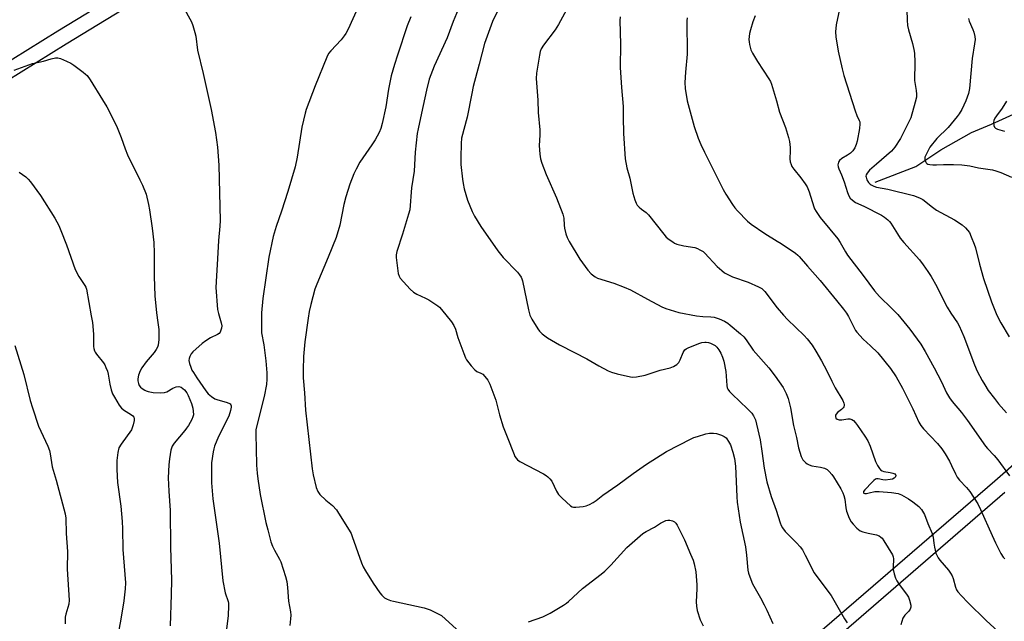
# Model space of a CAD drawing. Units: inches. Extents: x 1273767 to 1279767, y 557450 to 561450.
# Drawn here: x 1276079 to 1276458, y 559054 to 559285 of the extents above; entities that cross this region are included whole.
import ezdxf

# ---------------------------------------------------------------- set-up
doc = ezdxf.new("R2010")
doc.units = ezdxf.units.IN
doc.header["$MEASUREMENT"] = 0
for name, color, linetype in [('HYDRO-Single Line Stream', 4, 'Continuous'), ('TRANS-Street Sidewalk', 7, 'Continuous'), ('Undefined', 1, 'Continuous')]:
    doc.layers.add(name, color=color, linetype=linetype)

msp = doc.modelspace()

# ---------------------------------------------------------------- linework, layer by layer
at = {"layer": 'HYDRO-Single Line Stream'}
msp.add_lwpolyline([(1276407.95, 559222.84), (1276423.58, 559228.89), (1276433.25, 559235.25), (1276445.04, 559241.93), (1276452.77, 559245.24), (1276464.03, 559250.36), (1276483.51, 559261.02), (1276489.32, 559265.58), (1276508.44, 559276.83), (1276517.71, 559280.77), (1276524.34, 559284.06), (1276534.82, 559290.16), (1276545.27, 559295.35), (1276576.24, 559313.71), (1276591.65, 559322.19), (1276615.86, 559336.49), (1276639.76, 559349.75), (1276656.89, 559357.9), (1276666.66, 559362.83), (1276682.54, 559374.35), (1276699.12, 559391.92), (1276710.49, 559409.21)], dxfattribs=at)
at = {"layer": 'TRANS-Street Sidewalk'}
for points in [[(1275711.2, 559040.59, 0), (1275792.1, 559091.79, 0), (1275907.23, 559163.14, 0), (1276000.71, 559223.58, 0), (1276093.29, 559281.04, 0), (1276173.29, 559329.87, 0), (1276224.59, 559362.44, 0), (1276282.93, 559398.86, 0), (1276343.24, 559429.33, 0), (1276402.13, 559457.3, 0), (1276462.24, 559481.46, 0)], [(1276459.85, 559474.05, 0), (1276404.62, 559451.84, 0), (1276345.92, 559423.97, 0), (1276286, 559393.7, 0), (1276227.78, 559357.36, 0), (1276176.45, 559324.77, 0), (1276096.43, 559275.93, 0), (1276003.92, 559218.51, 0), (1275910.43, 559158.06, 0), (1275795.29, 559086.71, 0), (1275714.22, 559035.4, 0)], [(1276350.13, 559018.23, 0), (1276454.01, 559107.93, 0), (1276487.32, 559137.06, 0)], [(1276457.95, 559103.41, 0), (1276353.92, 559013.57, 0)]]:
    msp.add_polyline3d(points, dxfattribs=at)
at = {"layer": 'Undefined'}
for points, elevation in [([(1276265.15, 559293.97), (1276260.66, 559284.69), (1276257.52, 559276.21), (1276255.54, 559268.33), (1276253.21, 559259.67), (1276252.61, 559256.95), (1276250.88, 559247.9), (1276248.73, 559239.78), (1276248.53, 559237.76), (1276248.37, 559232.37), (1276248.43, 559229.68), (1276249.02, 559224.04), (1276249.28, 559222.29), (1276249.77, 559220.34), (1276251.06, 559215.93), (1276252.8, 559211.59), (1276253.74, 559209.78), (1276256.09, 559205.75), (1276262.67, 559196.4), (1276264.76, 559193.85), (1276270.2, 559188.28), (1276271.08, 559187.21), (1276271.67, 559186.31), (1276271.97, 559185.64), (1276272.18, 559184.85), (1276274.46, 559173.69), (1276274.97, 559171.71), (1276275.73, 559170.16), (1276278.09, 559166.38), (1276278.73, 559165.48), (1276279.76, 559164.51), (1276281.86, 559162.97), (1276286.48, 559160.25), (1276292.15, 559157.28), (1276296.99, 559154.89), (1276301.54, 559152.2), (1276305.17, 559150.29), (1276306.48, 559149.72), (1276308.62, 559149.05), (1276312.67, 559148.16), (1276314.42, 559147.88), (1276316.11, 559147.96), (1276319.45, 559148.54), (1276325.22, 559150.53), (1276329, 559151.38), (1276330.38, 559151.89), (1276331.62, 559152.68), (1276332.4, 559153.49), (1276332.9, 559154.47), (1276334.02, 559157.29), (1276334.4, 559157.97), (1276334.7, 559158.33), (1276335.26, 559158.76), (1276336.02, 559159.15), (1276340.13, 559160.8), (1276341.25, 559161.12), (1276342.37, 559161.32), (1276342.94, 559161.34), (1276343.8, 559161.22), (1276344.61, 559160.97), (1276345.36, 559160.58), (1276346.31, 559159.96), (1276346.95, 559159.4), (1276347.84, 559158.32), (1276348.57, 559157.12), (1276349.19, 559155.55), (1276349.69, 559153.93), (1276350.51, 559149.98), (1276350.87, 559144.57), (1276351.03, 559143.72), (1276351.24, 559143.21), (1276351.89, 559142.3), (1276352.87, 559141.23), (1276358.79, 559135.58), (1276360.46, 559133.91), (1276361.13, 559132.98), (1276361.86, 559131.45), (1276362.33, 559129.75), (1276363.66, 559123.74), (1276364.38, 559119.36), (1276365.22, 559112.79), (1276366.23, 559107.54), (1276367.94, 559101.88), (1276369.8, 559096.63), (1276371.39, 559091.82), (1276371.83, 559090.75), (1276372.32, 559089.81), (1276373.28, 559088.47), (1276377.73, 559084.08), (1276379.08, 559082.53), (1276379.97, 559081.37), (1276381.06, 559079.38), (1276384.47, 559072.5), (1276385.85, 559070.56), (1276391.06, 559063.77), (1276396.2, 559054.81), (1276397.14, 559053.34)], 552), ([(1276141.38, 559290.54), (1276144.71, 559284.55), (1276145.24, 559283.2), (1276146.07, 559280.45), (1276146.33, 559279.09), (1276147.03, 559273.64), (1276149.25, 559264.67), (1276152.36, 559250.83), (1276153.96, 559242), (1276154.77, 559236.37), (1276155.26, 559229.42), (1276155.77, 559208.05), (1276155.64, 559205.98), (1276155.1, 559200.36), (1276154.76, 559193.36), (1276154.29, 559186.84), (1276154.15, 559182.39), (1276154.74, 559173.91), (1276155.1, 559172.28), (1276156.18, 559168.68), (1276156.38, 559167.53), (1276156.3, 559166.68), (1276156.08, 559165.85), (1276155.73, 559165.09), (1276155.38, 559164.68), (1276154.69, 559164.21), (1276152.05, 559162.91), (1276150.18, 559161.79), (1276148.87, 559160.76), (1276145.27, 559157.63), (1276144.59, 559156.75), (1276144.08, 559155.76), (1276143.8, 559154.98), (1276143.72, 559154.18), (1276143.95, 559153.06), (1276144.42, 559151.65), (1276144.89, 559150.57), (1276145.44, 559149.57), (1276146.72, 559147.54), (1276150.27, 559142.57), (1276151.13, 559141.47), (1276152.37, 559140.37), (1276153.76, 559139.48), (1276154.87, 559139.07), (1276158.05, 559138.22), (1276159.13, 559137.83), (1276159.56, 559137.53), (1276159.82, 559137.18), (1276159.98, 559136.77), (1276160.04, 559136.29), (1276159.78, 559134.95), (1276159.04, 559132.83), (1276155.06, 559125.01), (1276153.62, 559121.28), (1276153.26, 559120.19), (1276153.01, 559119.09), (1276152.44, 559114.88), (1276152.46, 559107.14), (1276152.97, 559101.03), (1276155.35, 559083.89), (1276156.85, 559069.41), (1276157.65, 559064.79), (1276158.81, 559061.55), (1276158.97, 559060.81), (1276159.03, 559059.93), (1276158.84, 559056.04), (1276158.11, 559050)], 560), ([(1276209.31, 559291.05), (1276205, 559281.68), (1276204.19, 559280.09), (1276203.56, 559279.14), (1276202.3, 559277.61), (1276198.33, 559273.46), (1276197.47, 559272.32), (1276196.84, 559270.98), (1276192.36, 559259.9), (1276188.94, 559250.89), (1276188.47, 559249.48), (1276187.25, 559244.05), (1276185.44, 559232.42), (1276184.68, 559228.8), (1276181.86, 559219.3), (1276179.37, 559211.69), (1276177.27, 559205.76), (1276176.22, 559201.93), (1276174.5, 559194.05), (1276172.16, 559178.08), (1276171.69, 559172.6), (1276171.62, 559166.07), (1276171.73, 559164.9), (1276172.52, 559160.23), (1276173.33, 559154.13), (1276173.72, 559149.53), (1276173.75, 559147.05), (1276173.57, 559145.06), (1276172.74, 559140.4), (1276169.95, 559129.79), (1276169.53, 559127.53), (1276169.47, 559125.8), (1276169.59, 559120.31), (1276169.81, 559113.99), (1276169.99, 559110.92), (1276170.23, 559108.66), (1276171.17, 559102.62), (1276173.35, 559091.89), (1276174.06, 559089.03), (1276175.33, 559084.49), (1276175.88, 559082.82), (1276176.66, 559081.28), (1276178.65, 559077.8), (1276179.12, 559076.75), (1276180.88, 559071.13), (1276181.37, 559069.14), (1276181.68, 559066.85), (1276182.05, 559061.68), (1276182.78, 559057.56), (1276182.92, 559056.2), (1276182.87, 559054.79), (1276182.61, 559052.25)], 558), ([(1276247.37, 559289.27), (1276245.46, 559284.72), (1276243.17, 559278.46), (1276238.19, 559267.47), (1276236.27, 559262.48), (1276235.17, 559258.22), (1276233.33, 559249.43), (1276231.94, 559243.38), (1276231.58, 559241.54), (1276230.8, 559234.36), (1276230.45, 559227.15), (1276229.44, 559220.65), (1276228.78, 559212.27), (1276228.33, 559210.55), (1276225.95, 559202.88), (1276223.78, 559196.19), (1276223.53, 559194.93), (1276223.54, 559193.85), (1276224.34, 559187.72), (1276224.66, 559186.63), (1276225.12, 559185.9), (1276228.91, 559181.68), (1276230.19, 559180.47), (1276231.43, 559179.79), (1276234.84, 559178.26), (1276236.11, 559177.54), (1276239.54, 559175.3), (1276240.2, 559174.74), (1276240.98, 559173.89), (1276244.85, 559169.17), (1276245.77, 559167.75), (1276246.38, 559166.23), (1276247.31, 559163.14), (1276249.57, 559156.97), (1276250.22, 559155.31), (1276250.64, 559154.53), (1276252.42, 559152.19), (1276253.77, 559150.66), (1276254.63, 559150.05), (1276256.15, 559149.36), (1276256.89, 559148.94), (1276257.73, 559148.14), (1276258.79, 559146.72), (1276259.54, 559145.15), (1276261.92, 559138.91), (1276263.37, 559133.27), (1276264.67, 559128.68), (1276266.23, 559124.92), (1276268.93, 559118.02), (1276269.27, 559117.27), (1276269.71, 559116.6), (1276270.27, 559116.05), (1276271.21, 559115.41), (1276280.28, 559110.6), (1276281.28, 559110.01), (1276281.94, 559109.49), (1276282.73, 559108.7), (1276283.41, 559107.81), (1276285.3, 559103.91), (1276286.05, 559102.69), (1276287.44, 559101.23), (1276290.6, 559098.26), (1276291.3, 559097.86), (1276291.82, 559097.76), (1276292.66, 559097.75), (1276294.11, 559097.87), (1276295.56, 559098.05), (1276296.67, 559098.3), (1276297.95, 559098.82), (1276299.43, 559099.58), (1276300.6, 559100.39), (1276303.17, 559102.37), (1276308.94, 559106.33), (1276314.77, 559110.7), (1276319.96, 559114.34), (1276327.59, 559119.19), (1276337.08, 559124.08), (1276338.15, 559124.56), (1276339.51, 559125.02), (1276342.82, 559125.98), (1276344.23, 559126.25), (1276345.68, 559126.27), (1276346.83, 559126.1), (1276348.81, 559125.51), (1276349.86, 559125.01), (1276350.54, 559124.47), (1276350.92, 559124.03), (1276351.55, 559123.06), (1276352.24, 559121.77), (1276353.23, 559118.99), (1276353.82, 559116.47), (1276354.18, 559113.63), (1276354.7, 559101.77), (1276354.88, 559099.76), (1276356.05, 559092.05), (1276358.05, 559082.59), (1276358.49, 559079.37), (1276358.99, 559073.53), (1276359.21, 559072.41), (1276359.68, 559070.99), (1276360.8, 559068.23), (1276363.81, 559062.9), (1276365.2, 559060.27), (1276366.27, 559058.14), (1276368.63, 559053.03)], 554), ([(1276289.93, 559290.58), (1276286.03, 559283.51), (1276284.71, 559281.47), (1276280.25, 559275.59), (1276279.35, 559274.17), (1276279.01, 559273.18), (1276278.73, 559271.72), (1276277.63, 559264.75), (1276277.44, 559262.76), (1276278.06, 559254.42), (1276278.24, 559249.73), (1276278.83, 559242.94), (1276278.87, 559240.92), (1276278.64, 559236.99), (1276278.86, 559233.58), (1276279.08, 559231.9), (1276279.6, 559230.21), (1276281.23, 559225.76), (1276285.26, 559216.82), (1276287.73, 559210.53), (1276288.09, 559208.95), (1276288.25, 559206.3), (1276288.4, 559205.16), (1276288.92, 559202.94), (1276289.35, 559201.59), (1276290.17, 559200.04), (1276294.3, 559193.25), (1276297.38, 559189.03), (1276298.6, 559187.65), (1276300.12, 559186.43), (1276301.12, 559185.91), (1276307.36, 559184.03), (1276311.34, 559182.47), (1276313.77, 559181.4), (1276320.25, 559177.79), (1276325.8, 559174.92), (1276327.41, 559174.19), (1276332.43, 559172.72), (1276339.21, 559171.48), (1276341.58, 559171.12), (1276344.75, 559171.06), (1276345.99, 559170.91), (1276347.89, 559170.32), (1276349.95, 559169.35), (1276351.2, 559168.57), (1276352.13, 559167.86), (1276356.1, 559164.47), (1276357.36, 559163.28), (1276358.25, 559162.17), (1276361.04, 559158.27), (1276366.99, 559151.46), (1276369.44, 559148.27), (1276372.5, 559143.89), (1276373.7, 559141.52), (1276374.52, 559139.63), (1276375.42, 559135.97), (1276376.58, 559129.28), (1276377.7, 559124.59), (1276378.47, 559120.63), (1276379.52, 559117.28), (1276380.13, 559115.99), (1276381.12, 559114.97), (1276381.82, 559114.45), (1276382.56, 559114.04), (1276383.59, 559113.76), (1276386.88, 559113.19), (1276388.5, 559112.78), (1276389.47, 559112.3), (1276390.3, 559111.52), (1276391.25, 559110.4), (1276391.88, 559109.51), (1276394.73, 559104.85), (1276395.56, 559103.33), (1276395.95, 559102.27), (1276396.3, 559100.9), (1276396.64, 559097.55), (1276396.92, 559096.24), (1276397.9, 559093.59), (1276398.69, 559092.09), (1276399.44, 559091.21), (1276400.87, 559089.74), (1276401.52, 559089.17), (1276402.23, 559088.7), (1276403.28, 559088.3), (1276405.23, 559087.76), (1276408.46, 559087.17), (1276409.51, 559086.75), (1276410.21, 559086.28), (1276410.61, 559085.86), (1276411.28, 559084.9), (1276414.61, 559079.43), (1276414.91, 559078.66), (1276415.05, 559077.87), (1276414.89, 559074.66), (1276414.93, 559073.8), (1276415.28, 559072.13), (1276415.77, 559070.49), (1276416.27, 559069.46), (1276417.18, 559068), (1276419.99, 559064.29), (1276420.75, 559063.16), (1276421.24, 559062), (1276421.7, 559060.08), (1276421.74, 559059.29), (1276421.5, 559058.59), (1276420.88, 559057.76), (1276419.39, 559056.24), (1276418.69, 559055.1), (1276417.87, 559052.57)], 550), ([(1276394.63, 559291.21), (1276392.93, 559283.41), (1276392.69, 559280.77), (1276392.78, 559278.73), (1276393.69, 559273.23), (1276395.24, 559266.42), (1276395.95, 559263.89), (1276400.31, 559250.25), (1276400.91, 559248.57), (1276401.87, 559246.54), (1276402.02, 559246.05), (1276402.11, 559245.3), (1276401.94, 559243.57), (1276401.02, 559238.68), (1276400.65, 559237.33), (1276400.16, 559236.06), (1276399.37, 559234.87), (1276398.54, 559234.06), (1276397.3, 559233.21), (1276395.1, 559231.92), (1276394.3, 559231.23), (1276393.88, 559230.57), (1276393.69, 559230.09), (1276393.63, 559229.59), (1276393.73, 559228.8), (1276393.98, 559228.01), (1276395.02, 559225.68), (1276396.08, 559223), (1276397.31, 559218.87), (1276397.85, 559217.61), (1276398.41, 559216.68), (1276399.21, 559215.9), (1276400.38, 559215.08), (1276403.55, 559213.65), (1276410.44, 559210.21), (1276411.62, 559209.44), (1276412.91, 559208.38), (1276413.48, 559207.77), (1276413.97, 559207.07), (1276416.54, 559202.92), (1276417.64, 559201.27), (1276419, 559199.68), (1276425.02, 559192.99), (1276426.51, 559191.02), (1276428.28, 559188.45), (1276429.51, 559186.52), (1276431.69, 559182.72), (1276433.74, 559178.53), (1276435.72, 559174.72), (1276437.15, 559172.45), (1276439.64, 559168.76), (1276440.35, 559167.55), (1276442.07, 559163.45), (1276446.25, 559152.57), (1276447.3, 559150.17), (1276449.16, 559146.55), (1276450.16, 559144.85), (1276451.53, 559142.75), (1276453.87, 559139.64), (1276455.51, 559137.58), (1276458.51, 559134.06)], 542), ([(1276420.23, 559289.22), (1276420.27, 559285.19), (1276420.41, 559283.19), (1276420.8, 559281.52), (1276422.32, 559276.21), (1276422.86, 559273.94), (1276423.1, 559272.51), (1276423.2, 559269.08), (1276423.16, 559262.03), (1276423.75, 559258.19), (1276423.87, 559256.76), (1276423.87, 559255.62), (1276423.43, 559253.61), (1276421.67, 559247.65), (1276420.81, 559245.79), (1276417.73, 559239.72), (1276415.5, 559236.37), (1276414.28, 559234.82), (1276408.44, 559229.85), (1276405.83, 559227.48), (1276404.84, 559226.38), (1276404.51, 559225.69), (1276404.44, 559225.22), (1276404.47, 559224.75), (1276404.81, 559223.77), (1276405.42, 559222.79), (1276406, 559222.15), (1276406.45, 559221.82), (1276407.44, 559221.3), (1276408.49, 559220.9), (1276412.85, 559220.17), (1276422.69, 559217.71), (1276425.06, 559216.87), (1276426.29, 559216.15), (1276430, 559213.25), (1276431.58, 559212.13), (1276438.54, 559208.34), (1276441.46, 559206.39), (1276442.8, 559205.27), (1276443.58, 559204.4), (1276444.24, 559203.44), (1276445, 559201.81), (1276446.14, 559199.04), (1276446.57, 559197.61), (1276448.2, 559191.25), (1276449.75, 559185.83), (1276452.78, 559176.86), (1276454.78, 559171.72), (1276456.33, 559168.76), (1276459.62, 559163.39)], 540), ([(1276229.15, 559286.5), (1276227.81, 559283.08), (1276224.02, 559271.8), (1276222.87, 559268.14), (1276221.63, 559263.75), (1276220.58, 559258.59), (1276219.5, 559251.83), (1276218.11, 559245.41), (1276217.58, 559243.47), (1276216.94, 559241.94), (1276215.42, 559239.1), (1276214.17, 559237.2), (1276209.5, 559230.56), (1276208.08, 559227.92), (1276207.22, 559226.04), (1276205.72, 559222.15), (1276204.1, 559217.16), (1276203.42, 559214.31), (1276201.85, 559206.3), (1276200.48, 559201.6), (1276197.41, 559194.02), (1276192.98, 559183.63), (1276192.26, 559181.7), (1276190.64, 559175.81), (1276190.05, 559173.03), (1276189.61, 559170.49), (1276188.41, 559161.48), (1276187.83, 559155.81), (1276187.66, 559150.61), (1276187.73, 559147.59), (1276188.21, 559141.84), (1276188.56, 559135.18), (1276191.17, 559112.55), (1276191.58, 559110.26), (1276192.7, 559105.42), (1276193.37, 559103.87), (1276194.18, 559102.71), (1276196.48, 559100.49), (1276198.98, 559098.39), (1276200.5, 559096.72), (1276201.34, 559095.49), (1276205.43, 559088.9), (1276206.15, 559087.6), (1276206.6, 559086.54), (1276210.19, 559076.41), (1276210.83, 559074.79), (1276211.69, 559073.28), (1276214.63, 559068.59), (1276217.23, 559064.84), (1276218.02, 559063.94), (1276219.09, 559062.94), (1276220.06, 559062.37), (1276221.38, 559061.86), (1276222.46, 559061.56), (1276234.33, 559059.01), (1276235.48, 559058.71), (1276236.56, 559058.3), (1276239.69, 559056.8), (1276240.93, 559056.07), (1276246.78, 559050.85)], 556), ([(1276309.79, 559286.48), (1276309.6, 559285.03), (1276309.85, 559275.94), (1276309.81, 559266.97), (1276310.25, 559259.28), (1276310.93, 559251.97), (1276310.89, 559247.83), (1276311.09, 559241.63), (1276311.7, 559231.86), (1276312.33, 559228.44), (1276313.47, 559224.37), (1276314.7, 559218.69), (1276315.4, 559216.1), (1276315.9, 559214.73), (1276316.37, 559214.03), (1276317.15, 559213.22), (1276318.02, 559212.47), (1276319.84, 559211.13), (1276320.68, 559210.35), (1276326.58, 559202.85), (1276327.56, 559201.74), (1276328.63, 559200.84), (1276330.01, 559199.87), (1276330.73, 559199.44), (1276331.61, 559199.05), (1276334.28, 559198.33), (1276338.48, 559197.71), (1276339.52, 559197.37), (1276340.52, 559196.87), (1276341.72, 559196.14), (1276342.38, 559195.6), (1276347.2, 559190.43), (1276348.87, 559188.84), (1276349.97, 559187.94), (1276351.23, 559187.28), (1276353.09, 559186.49), (1276359.03, 559184.44), (1276363.04, 559182.6), (1276364.31, 559181.89), (1276364.86, 559181.43), (1276365.44, 559180.79), (1276370.24, 559174.49), (1276372.67, 559171.64), (1276374.26, 559169.96), (1276380.61, 559163.92), (1276381.74, 559162.6), (1276383.69, 559160.08), (1276385.12, 559157.82), (1276387.29, 559154.11), (1276389.35, 559150.31), (1276391.23, 559146.32), (1276392.57, 559143.7), (1276395.49, 559138.88), (1276395.96, 559137.85), (1276396.04, 559137.34), (1276395.99, 559136.86), (1276395.85, 559136.39), (1276395.62, 559135.96), (1276395.04, 559135.39), (1276393.44, 559134.22), (1276392.91, 559133.6), (1276392.75, 559133.16), (1276392.7, 559132.7), (1276392.88, 559132.08), (1276393.36, 559131.62), (1276394.06, 559131.41), (1276395.16, 559131.44), (1276397.42, 559131.74), (1276398.22, 559131.78), (1276398.94, 559131.59), (1276399.58, 559131.12), (1276400.34, 559130.31), (1276401.22, 559129.16), (1276404.05, 559125.11), (1276405.1, 559123.37), (1276406.04, 559121.22), (1276408.06, 559115.37), (1276408.86, 559113.85), (1276409.62, 559112.66), (1276410.03, 559112.19), (1276410.64, 559111.78), (1276411.31, 559111.58), (1276413.77, 559111.19), (1276414.84, 559110.93), (1276415.52, 559110.6), (1276415.81, 559110.27), (1276415.88, 559110.08), (1276415.75, 559109.51), (1276415.29, 559109), (1276414.59, 559108.63), (1276413.79, 559108.4), (1276411.79, 559108.22), (1276410.96, 559108.3), (1276409.12, 559108.71), (1276408.49, 559108.67), (1276408.07, 559108.52), (1276407.4, 559108.04), (1276406.77, 559107.44), (1276403.94, 559104.41), (1276403.54, 559103.86), (1276403.46, 559103.6), (1276403.51, 559103.36), (1276403.61, 559103.23), (1276403.95, 559103.11), (1276404.65, 559103.11), (1276405.72, 559103.27), (1276407.88, 559103.76), (1276409.56, 559103.84), (1276414.23, 559103.49), (1276416.8, 559103.05), (1276418.12, 559102.57), (1276420.79, 559100.97), (1276422.46, 559099.82), (1276424.78, 559097.99), (1276425.76, 559096.94), (1276426.94, 559095.02), (1276428.28, 559091.46), (1276429.96, 559087.67), (1276430.31, 559086.25), (1276430.57, 559083.89), (1276430.83, 559082.44), (1276431.39, 559080.15), (1276431.79, 559079.05), (1276432.21, 559078.28), (1276432.86, 559077.37), (1276436.2, 559073.53), (1276437.03, 559072.37), (1276437.59, 559071.36), (1276438.03, 559070.3), (1276438.89, 559067.02), (1276439.27, 559066.03), (1276439.82, 559065.18), (1276441.2, 559063.63), (1276443.66, 559061.07), (1276450.7, 559054.2), (1276455.38, 559049.91)], 548), ([(1276335.57, 559286.11), (1276335.48, 559284.94), (1276335.54, 559272.17), (1276334.92, 559265.2), (1276334.68, 559261.22), (1276334.87, 559258.85), (1276335.55, 559254.11), (1276338.29, 559244.33), (1276339.88, 559239.75), (1276340.88, 559237.32), (1276342.22, 559234.37), (1276346.53, 559225.96), (1276349.41, 559220.02), (1276350.45, 559218.24), (1276352.98, 559214.28), (1276353.97, 559212.94), (1276354.92, 559211.87), (1276358.87, 559207.89), (1276360.19, 559206.73), (1276365.44, 559203.07), (1276370.27, 559200.22), (1276371.75, 559199.27), (1276377.26, 559195.5), (1276378.17, 559194.79), (1276378.76, 559194.22), (1276381.87, 559190.59), (1276386.86, 559185), (1276393.11, 559177.38), (1276395.73, 559174.02), (1276396.92, 559172.42), (1276397.71, 559171.17), (1276399.85, 559166.78), (1276400.41, 559165.83), (1276400.92, 559165.15), (1276403.39, 559162.4), (1276406.2, 559159.89), (1276408.94, 559157.18), (1276413.89, 559151.11), (1276416.03, 559147.93), (1276418.52, 559143.58), (1276422.45, 559135.62), (1276424.82, 559130.53), (1276425.52, 559129.25), (1276426.57, 559127.98), (1276431.97, 559122.27), (1276433.62, 559120.25), (1276434.96, 559118.31), (1276436.54, 559115.54), (1276437.39, 559113.85), (1276438.86, 559110.56), (1276439.55, 559109.34), (1276440.39, 559108.24), (1276443.09, 559105.39), (1276444.42, 559103.85), (1276447.49, 559099.07), (1276448.58, 559096.96), (1276453.02, 559086.86), (1276454.33, 559084.05), (1276456.41, 559080.02), (1276457.3, 559078.57), (1276457.88, 559077.92)], 546), ([(1276361.77, 559286.86), (1276360.92, 559284.61), (1276359.93, 559281.47), (1276359.56, 559280.03), (1276359.34, 559277.76), (1276359.42, 559276.92), (1276359.64, 559275.79), (1276360.14, 559273.85), (1276360.72, 559272.54), (1276362.67, 559269.32), (1276367.07, 559262.64), (1276367.64, 559261.61), (1276368.06, 559260.54), (1276370, 559254.14), (1276371.12, 559249.81), (1276373.5, 559243.95), (1276374.65, 559239.99), (1276374.93, 559238.54), (1276375.21, 559236.16), (1276375.26, 559234.98), (1276375.18, 559231.81), (1276375.3, 559230.72), (1276375.57, 559229.67), (1276375.95, 559228.89), (1276376.6, 559227.9), (1276379.34, 559224.56), (1276381.04, 559222.23), (1276381.79, 559221.02), (1276382.54, 559219.08), (1276384.3, 559213.41), (1276384.64, 559212.6), (1276385.2, 559211.6), (1276386.81, 559209.22), (1276390.55, 559204.81), (1276393.56, 559201.12), (1276394.49, 559199.7), (1276396.57, 559196.06), (1276397.38, 559194.82), (1276403.34, 559186.96), (1276407.7, 559181.05), (1276409.59, 559178.9), (1276414.45, 559174.26), (1276416.65, 559171.92), (1276421.29, 559166.24), (1276425.54, 559160.47), (1276427.25, 559157.72), (1276430.75, 559151.39), (1276433.47, 559146.05), (1276435.45, 559141.77), (1276436.55, 559139.87), (1276437.58, 559138.51), (1276441.21, 559134.24), (1276443.58, 559131.16), (1276450.42, 559121.22), (1276451.19, 559120.33), (1276453.8, 559117.73), (1276455.26, 559116.03), (1276459.72, 559109.81)], 544), ([(1276443.87, 559285.86), (1276444.19, 559284.76), (1276445.58, 559281.61), (1276445.96, 559280.53), (1276446.34, 559278.88), (1276446.43, 559277.76), (1276446.24, 559276.04), (1276445.29, 559270.46), (1276444.33, 559258.85), (1276443.9, 559256.98), (1276442.94, 559254.16), (1276441.38, 559250.8), (1276440.36, 559249.13), (1276439.59, 559248.07), (1276436.14, 559243.88), (1276431.67, 559239.68), (1276429.06, 559236.28), (1276427.83, 559234.06), (1276427.16, 559232.51), (1276427.07, 559231.99), (1276427.11, 559231.49), (1276427.33, 559230.77), (1276427.56, 559230.34), (1276427.88, 559229.99), (1276428.31, 559229.78), (1276429.08, 559229.61), (1276430.19, 559229.51), (1276431.61, 559229.47), (1276434.27, 559229.6), (1276438.16, 559229.62), (1276441.38, 559229.5), (1276444.44, 559229.1), (1276447.82, 559228.33), (1276453.13, 559227.63), (1276454.5, 559227.24), (1276456.39, 559226.56), (1276460.41, 559224.75)], 538), ([(1276076.49, 559266.01), (1276083.52, 559268.5), (1276087.78, 559269.48), (1276090.75, 559270.38), (1276092.38, 559270.67), (1276093.19, 559270.68), (1276094.27, 559270.4), (1276096.65, 559269.39), (1276098.21, 559268.64), (1276099.45, 559267.83), (1276103.07, 559265.22), (1276103.97, 559264.46), (1276104.54, 559263.86), (1276105.66, 559262.27), (1276110.49, 559254.59), (1276112.14, 559251.82), (1276115.88, 559244.55), (1276117.69, 559240.03), (1276119.18, 559235.7), (1276120.11, 559233.35), (1276124.87, 559223.81), (1276125.83, 559221.7), (1276127.21, 559218.27), (1276128.22, 559214.23), (1276128.57, 559212.28), (1276129.59, 559205.1), (1276130.16, 559199.64), (1276130.33, 559195.6), (1276130.38, 559186.54), (1276130.6, 559179.1), (1276131.29, 559172.58), (1276131.81, 559168.89), (1276132.1, 559166.21), (1276132.19, 559164.42), (1276132.13, 559162.36), (1276131.89, 559160.13), (1276131.64, 559159.37), (1276131.16, 559158.43), (1276130.34, 559157.29), (1276127.3, 559153.73), (1276125.64, 559151.43), (1276124.93, 559150.21), (1276124.33, 559148.6), (1276124, 559147.23), (1276124.02, 559146.42), (1276124.26, 559145.38), (1276124.57, 559144.65), (1276125.07, 559143.99), (1276125.73, 559143.42), (1276126.71, 559142.77), (1276127.23, 559142.51), (1276128.01, 559142.26), (1276129.93, 559141.97), (1276132.75, 559141.81), (1276134.27, 559141.88), (1276135.27, 559142.2), (1276137.58, 559143.55), (1276138.85, 559144.07), (1276139.85, 559144.2), (1276140.76, 559143.95), (1276141.4, 559143.5), (1276141.99, 559142.89), (1276142.87, 559141.75), (1276143.45, 559140.78), (1276144.13, 559139.25), (1276144.72, 559137.67), (1276145.2, 559135.94), (1276145.41, 559134.78), (1276145.43, 559133.38), (1276145.26, 559132.56), (1276144.8, 559131.49), (1276143.51, 559129.16), (1276142.86, 559128.17), (1276142.14, 559127.25), (1276138.04, 559122.45), (1276137.29, 559121.3), (1276136.96, 559120.55), (1276136.74, 559119.73), (1276136.2, 559116.34), (1276135.97, 559114.06), (1276135.78, 559109.14), (1276136.02, 559103.99), (1276136.55, 559096.56), (1276136.66, 559082.42), (1276137.01, 559069.73), (1276136.91, 559064.16), (1276136.52, 559052.15)], 562), ([(1276458.6, 559253.97), (1276456.85, 559251.38), (1276454.67, 559248.44), (1276454.04, 559247.43), (1276453.66, 559246.65), (1276453.48, 559245.83), (1276453.63, 559244.72), (1276453.96, 559243.97), (1276454.31, 559243.61), (1276455.02, 559243.27), (1276457.8, 559242.54)], 536), ([(1276078.39, 559226.77), (1276080.96, 559224.86), (1276081.81, 559224.08), (1276082.75, 559222.96), (1276086.57, 559217.79), (1276092.08, 559209.05), (1276093.63, 559206.22), (1276094.46, 559204.31), (1276096.62, 559198.76), (1276099.93, 559189.31), (1276101.31, 559186.51), (1276103.65, 559183.08), (1276104, 559182.4), (1276104.25, 559181.68), (1276106.13, 559171.44), (1276106.54, 559168.8), (1276107.01, 559164.38), (1276106.98, 559159.65), (1276107.1, 559158.79), (1276107.36, 559157.96), (1276107.6, 559157.44), (1276108.08, 559156.73), (1276110.84, 559153.38), (1276111.29, 559152.62), (1276111.78, 559151.54), (1276112.34, 559150.16), (1276112.67, 559149.04), (1276113.25, 559145.08), (1276113.74, 559142.93), (1276114.33, 559141.37), (1276115.03, 559140.07), (1276116.9, 559137.01), (1276117.8, 559135.86), (1276118.86, 559134.95), (1276121.22, 559133.55), (1276122.1, 559132.93), (1276122.55, 559132.38), (1276122.64, 559131.91), (1276122.59, 559131.13), (1276122.22, 559129.47), (1276121.9, 559128.38), (1276121.56, 559127.6), (1276117.64, 559122.1), (1276116.76, 559120.57), (1276116.35, 559118.89), (1276115.94, 559115.69), (1276115.97, 559112.28), (1276116.28, 559107.25), (1276117.46, 559098.12), (1276118.03, 559092.33), (1276118.14, 559089.49), (1276118.24, 559081.45), (1276119.29, 559068.7), (1276119.23, 559066.42), (1276118.66, 559061.76), (1276117.52, 559054.7), (1276115.47, 559043.66)], 564), ([(1276076.67, 559159.95), (1276080.21, 559148.79), (1276082.61, 559138.9), (1276083.47, 559136.06), (1276085.86, 559128.98), (1276089.37, 559121.22), (1276090.01, 559119.61), (1276090.31, 559118.27), (1276091.13, 559113.28), (1276092.59, 559108.22), (1276096.07, 559095.27), (1276096.28, 559093.52), (1276096.44, 559087.7), (1276096.97, 559080.77), (1276096.83, 559073.94), (1276097.59, 559062.06), (1276097.45, 559060.5), (1276096.28, 559056.62), (1276096.12, 559055.5), (1276096.04, 559054.08), (1276096.09, 559052.94)], 566), ([(1276274.55, 559053.62), (1276280.02, 559055.56), (1276282.79, 559057), (1276287.98, 559060.09), (1276289.17, 559060.88), (1276289.92, 559061.49), (1276295.32, 559066.53), (1276302.49, 559072), (1276303.84, 559073.11), (1276306.22, 559075.47), (1276312.33, 559082.22), (1276318.52, 559087.63), (1276319.74, 559088.4), (1276322.97, 559090.15), (1276325.29, 559091.6), (1276327.33, 559092.6), (1276328.12, 559092.8), (1276328.91, 559092.77), (1276329.96, 559092.51), (1276330.68, 559092.18), (1276331.27, 559091.62), (1276331.74, 559090.88), (1276334.58, 559085.24), (1276336.93, 559079.77), (1276337.84, 559077.39), (1276338.26, 559076.03), (1276338.86, 559072.88), (1276339.33, 559067.86), (1276339.33, 559066.43), (1276339.1, 559061.4), (1276339.12, 559059.71), (1276339.46, 559058.04), (1276340.6, 559054.49), (1276341.74, 559052.19)], 556)]:
    msp.add_lwpolyline(points, dxfattribs=dict(at, elevation=elevation))

doc.saveas('drawing.dxf')
